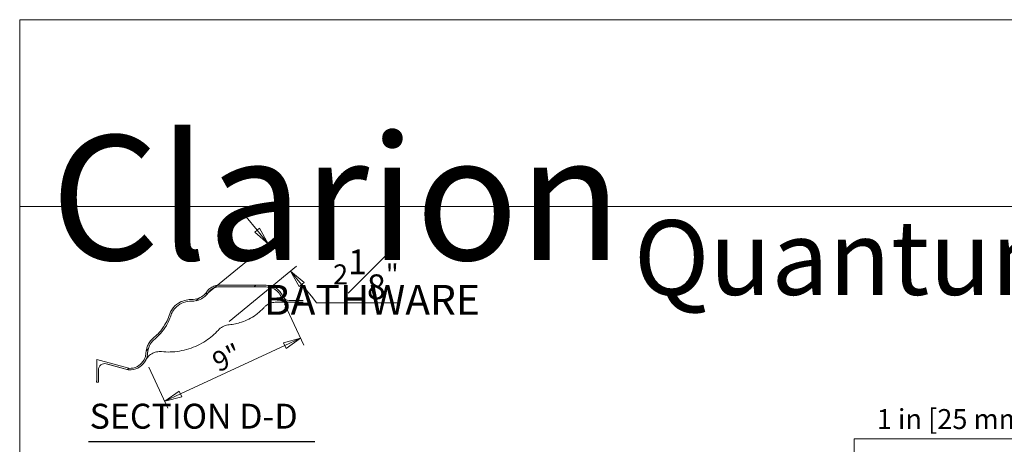
# Model space of a CAD drawing. Units: inches. Extents: x 7 to 248, y 5 to 322.
# Drawn here: x 7 to 126, y 271 to 322 of the extents above; entities that cross this region are included whole.
import ezdxf
from ezdxf.enums import TextEntityAlignment as Align

# ---------------------------------------------------------------- set-up
doc = ezdxf.new("R2010")
doc.units = ezdxf.units.IN
doc.header["$LTSCALE"] = 30
doc.header["$MEASUREMENT"] = 0
for name, color, linetype, lineweight in [('Border (ANSI)', 7, 'Continuous', 18), ('Dimension (ANSI)', 7, 'Continuous', 18), ('Hatch (ANSI)', 7, 'Continuous', 18), ('Symbol (ANSI)', 7, 'Continuous', 18), ('Title (ANSI)', 7, 'Continuous', 18), ('Visible (ANSI)', 7, 'Continuous', 18), ('Visible Narrow (ANSI)', 7, 'Continuous', 18)]:
    doc.layers.add(name, color=color, linetype=linetype, lineweight=lineweight)
doc.styles.add('Cut Sheet', font='times.ttf')
doc.styles.add('Note Text (ANSI)', font='tahoma.ttf')
doc.styles.add('Spec Sheet', font='times.ttf')
doc.styles.get("Standard").update_dxf_attribs({"font": 'tahoma.ttf'})
doc.styles.add('Text Style94', font='txt')
doc.dimstyles.new('Cut Sheet', dxfattribs={"dimscale": 30, "dimtxt": 0.08, "dimasz": 0.098425, "dimexe": 0.03, "dimexo": 0.03, "dimgap": 0.0125, "dimtad": 1, "dimdec": 3, "dimrnd": 1e-08, "dimzin": 3, "dimdsep": 46, "dimlunit": 5, "dimtxsty": 'Cut Sheet', "dimcen": 0.09, "dimdle": 0.05, "dimclrd": 256, "dimclre": 256, "dimclrt": 256, "dimadec": 0, "dimazin": 3, "dimtfac": 1.25, "dimtofl": 0, "dimtmove": 0, "dimatfit": 3, "dimfxl": 1, "dimfrac": 1, "dimtolj": 1, "dimtzin": 12, "dimlwd": -1, "dimlwe": -1, "dimarcsym": 0})
doc.dimstyles.new('Cut Sheet-01', dxfattribs={"dimscale": 30, "dimtxt": 0.08, "dimasz": 0.07, "dimexe": 0.03, "dimexo": 0.03, "dimgap": 0.0125, "dimtad": 1, "dimdec": 3, "dimrnd": 1e-08, "dimzin": 3, "dimdsep": 46, "dimlunit": 5, "dimtxsty": 'Spec Sheet', "dimblk": 'Filled-1', "dimcen": 0.09, "dimdle": 0.025, "dimclrd": 256, "dimclre": 256, "dimclrt": 256, "dimadec": 0, "dimazin": 3, "dimtfac": 1.25, "dimtofl": 0, "dimtmove": 0, "dimatfit": 3, "dimfxl": 1, "dimfrac": 1, "dimtolj": 1, "dimtzin": 12, "dimlwd": -1, "dimlwe": -1, "dimarcsym": 0})

# ---------------------------------------------------------------- blocks, each defined once
blk = doc.blocks.new('*D9')
at = {"layer": 'Defpoints', "color": 0, "transparency": 16777216}
for p in [(101.55, 263.5), (102.05, 264.5), (108.05, 264.5)]:
    blk.add_point(p, dxfattribs=at)
at = {"layer": 'Dimension (ANSI)', "transparency": 16777216}
for p, q in [((151.88, 271.99), (108.05, 271.99)), ((108.05, 271.99), (108.05, 270.41)), ((108.05, 267.45), (108.05, 270.41)), ((102.45, 263.5), (108.95, 263.5)), ((102.95, 264.5), (108.95, 264.5)), ((108.05, 260.55), (108.05, 257.59))]:
    blk.add_line(p, q, dxfattribs=at)
for points in [[(107.55, 267.45), (108.54, 267.45), (108.05, 264.5)], [(107.55, 260.55), (108.54, 260.55), (108.05, 263.5)]]:
    blk.add_solid(points, dxfattribs=at)
at = {"layer": 'Dimension (ANSI)', "transparency": 16777216, "insert": (131.44, 275.59), "char_height": 2.4, "attachment_point": 2, "style": 'Cut Sheet'}
blk.add_mtext('\\A1;1 in [25 mm] Nailing Flange', dxfattribs=at)
blk = doc.blocks.new('Title Blocks Clarion Title block')
at = {"layer": 'Title (ANSI)'}
for p, q in [((-5.4251, 13.7375), (2.5749, 13.7375)), ((-5.4251, 3.6375), (-5.4251, 13.7375)), ((-5.4251, 12.9875), (2.5749, 12.9875))]:
    blk.add_line(p, q, dxfattribs=at)
at = {"layer": 'Title (ANSI)', "color": 7, "insert": (-5.3001, 13.2728), "char_height": 0.1, "width": 2.518548, "attachment_point": 1, "line_spacing_factor": 0.72, "style": 'Note Text (ANSI)'}
blk.add_mtext('\\fStaccato222 BT|b0|i0;\\H0.5000;Clarion\\P\\fBakerSignet BT|b0|i0;\\H0.1000;                            \\fBakerSignet BT|b0|i0;\\H0.1200;BATHWARE', dxfattribs=at)
at = {"layer": 'Title (ANSI)', "insert": (-1.4251, 12.9325), "char_height": 0.3, "width": 5.848983, "attachment_point": 2, "style": 'Note Text (ANSI)'}
blk.add_mtext('\\fTahoma|b0|i0;\\H0.3000;Quantum Series', dxfattribs=at)
at = {"layer": 'Title (ANSI)', "lineweight": 30, "flags": 63}
for tag, height, p in [('<Description>', 0.12, (-1.4251, 4.95)), ('<Model_Number>', 0.2, (-1.4251, 5.2625)), ('PART_NUMBER', 0.1, (1.9082, 4.4087))]:
    blk.add_attdef(tag, text='', height=height, dxfattribs=at).set_placement(p, align=Align.TOP_CENTER)
blk.add_attdef('<Date>', text='', height=0.1, dxfattribs=at).set_placement((1.5927, 3.7875), align=Align.TOP_LEFT)
blk = doc.blocks.new('Borders Clarion')
at = {"layer": 'Border (ANSI)'}
for p, q in [((0.25, 10.75), (8.25, 10.75)), ((0.25, 0.25), (0.25, 10.75))]:
    blk.add_line(p, q, dxfattribs=at)
blk = doc.blocks.new('Filled-1')
at = {"color": 0}
for p, q in [((0, 0), (-1, 0.179)), ((-1, 0.179), (-1, -0.179)), ((-1, 0), (0, 0)), ((-1, -0.179), (0, 0))]:
    blk.add_line(p, q, dxfattribs=at)
at = {"color": 0, "flags": 128}
blk.add_lwpolyline([(-1, -0.179), (0, 0), (-1, 0.179), (-1, -0.179)], dxfattribs=at)
at = {"color": 0}
blk.add_solid([(-1, -0.179), (0, 0), (-1, 0.179), (-1, -0.179)], dxfattribs=at)
blk = doc.blocks.new('*D33')
at = {"layer": 'Defpoints', "color": 0, "transparency": 16777216}
for p in [(39.04, 289.08), (41.34, 284.13), (22.68, 281.48)]:
    blk.add_point(p, dxfattribs=at)
at = {"layer": 'Dimension (ANSI)', "transparency": 16777216}
for p, q in [((39.42, 288.27), (41.72, 283.31)), ((26.89, 277.41), (39.44, 283.24)), ((23.06, 280.66), (25.36, 275.71))]:
    blk.add_line(p, q, dxfattribs=at)
at = {"layer": 'Dimension (ANSI)', "transparency": 16777216, "xscale": 2.100000008940697, "yscale": 2.100000008940697, "zscale": 2.100000008940697}
for p, rotation in [((41.34, 284.13), 24.92439561527579), ((24.98, 276.53), 204.9243956152758)]:
    blk.add_blockref('Filled-1', p, dxfattribs=dict(at, rotation=rotation))
at = {"layer": 'Dimension (ANSI)', "transparency": 16777216, "insert": (31.96, 282.88), "char_height": 2.4, "attachment_point": 2, "rotation": 24.9244, "style": 'Spec Sheet'}
blk.add_mtext('\\A1;9"', dxfattribs=at)
blk = doc.blocks.new('*D34')
at = {"layer": 'Defpoints', "color": 0, "transparency": 16777216}
for p in [(37.44, 295.51), (29.33, 288.85), (32.03, 285.56)]:
    blk.add_point(p, dxfattribs=at)
at = {"layer": 'Dimension (ANSI)', "transparency": 16777216}
for p, q in [((36.11, 297.13), (34.78, 298.76)), ((30.03, 289.42), (38.14, 296.08)), ((32.73, 286.13), (40.84, 292.8)), ((41.48, 290.6), (42.81, 288.98)), ((43.28, 288.4), (42.81, 288.98)), ((53.04, 288.4), (43.28, 288.4))]:
    blk.add_line(p, q, dxfattribs=at)
at = {"layer": 'Dimension (ANSI)', "transparency": 16777216, "xscale": 2.100000008940697, "yscale": 2.100000008940697, "zscale": 2.100000008940697}
for p, rotation in [((37.44, 295.51), 309.4031732560551), ((40.14, 292.22), 129.4031732560551)]:
    blk.add_blockref('Filled-1', p, dxfattribs=dict(at, rotation=rotation))
at = {"layer": 'Dimension (ANSI)', "transparency": 16777216, "insert": (49.21, 294.82), "char_height": 2.4, "attachment_point": 2, "style": 'Spec Sheet'}
blk.add_mtext('\\A1;2{\\H1.25x;\\S1#8;}"', dxfattribs=at)

msp = doc.modelspace()

# ---------------------------------------------------------------- hatches: boundary and pattern name
at = {"layer": 'Hatch (ANSI)'}
h = msp.add_hatch(dxfattribs=at)
h.set_pattern_fill('ANSI31', color=256, scale=30, style=0)
edge = h.paths.add_edge_path()
edge.add_line((16.9854, 278.819), (16.7354, 278.819))
edge.add_line((16.7354, 278.819), (16.7354, 278.9972))
edge.add_line((16.7354, 278.9972), (16.7854, 278.9972))
edge.add_line((16.7854, 278.9972), (16.7854, 281.5579))
edge.add_line((16.7854, 281.5579), (20.6403, 280.5249))
edge.add_ellipse((20.8473, 281.2977), major_axis=(-0.7964, -0.0754), ratio=1, start_angle=69.591749, end_angle=90)
edge.add_ellipse((20.7354, 282.4799), major_axis=(-0.9504, -1.7455), ratio=1, start_angle=33.97471, end_angle=90)
edge.add_line((22.4809, 281.5295), (22.4809, 281.5297))
edge.add_spline(control_points=[(22.4809, 281.5297), (22.5496, 281.6559), (22.6044, 281.7896), (22.6873, 282.0764), (22.7131, 282.2302), (22.7203, 282.3849)], knot_values=[-1.18016047, -1.18016047, -1.18016047, -1.18016047, -0.63280593, -0.63280593, -0.04273722, -0.04273722, -0.04273722, -0.04273722], degree=3, periodic=0)
edge.add_spline(control_points=[(22.7203, 282.3849), (22.7293, 282.5759), (22.7684, 282.8849), (22.9737, 283.3656), (23.061, 283.5338), (23.2894, 283.8454), (23.4121, 283.9796), (23.5428, 284.0936)], knot_values=[-1.30271529, -1.30271529, -1.30271529, -1.30271529, -0.57404681, -0.57404681, -0.26018998, -0.26018998, 0, 0, 0, 0], degree=3, periodic=0)
edge.add_spline(control_points=[(23.5428, 284.0936), (23.7778, 284.2982), (24.2159, 284.6581), (25.1907, 285.9589), (25.43, 286.6213), (25.5087, 286.8765)], knot_values=[-2.62913289, -2.62913289, -2.62913289, -2.62913289, -1.44224799, -1.44224799, -0.00018221, -0.00018221, -0.00018221, -0.00018221], degree=3, periodic=0)
edge.add_spline(control_points=[(25.5087, 286.8765), (25.5756, 287.0938), (25.7201, 287.4542), (26.2645, 288.109), (26.5542, 288.3258), (27.0003, 288.5587), (27.2452, 288.6682), (27.8071, 288.778), (28.0173, 288.7883), (28.1787, 288.7833)], knot_values=[-2.32120512, -2.32120512, -2.32120512, -2.32120512, -1.45521641, -1.45521641, -0.71005664, -0.71005664, -0.29279208, -0.29279208, -0.00005968, -0.00005968, -0.00005968, -0.00005968], degree=3, periodic=0)
edge.add_spline(control_points=[(28.1787, 288.7833), (28.4961, 288.7751), (28.7842, 288.8392), (29.318, 289.0428), (29.5398, 289.2003), (29.8737, 289.4795), (29.9961, 289.6413), (30.0618, 289.7383)], knot_values=[-4.75228109, -4.75228109, -4.75228109, -4.75228109, -3.5425412, -3.5425412, -2.10997228, -2.10997228, 0, 0, 0, 0], degree=3, periodic=0)
edge.add_spline(control_points=[(30.0618, 289.7383), (30.1805, 289.9134), (30.3389, 290.0782), (30.6822, 290.3078), (30.8384, 290.3818), (31.1689, 290.4819), (31.3409, 290.5077), (31.513, 290.5077)], knot_values=[-1.95987782, -1.95987782, -1.95987782, -1.95987782, -1.15396594, -1.15396594, -0.57512447, -0.57512447, -0.0001341, -0.0001341, -0.0001341, -0.0001341], degree=3, periodic=0)
edge.add_line((31.513, 290.5077), (37.1922, 290.5077))
edge.add_spline(control_points=[(37.1922, 290.5077), (37.4574, 290.5076), (37.7376, 290.459), (38.294, 290.2355), (38.5329, 290.072), (38.9617, 289.6587), (39.1224, 289.4035), (39.2264, 289.1627)], knot_values=[-3.3251106, -3.3251106, -3.3251106, -3.3251106, -2.31494873, -2.31494873, -1.27545647, -1.27545647, -0.00387682, -0.00387682, -0.00387682, -0.00387682], degree=3, periodic=0)
edge.add_ellipse((39.9608, 289.4799), major_axis=(-0.8, 0), ratio=1, start_angle=23.356238, end_angle=90)
edge.add_line((39.9608, 288.6799), (41.6461, 288.6799))
edge.add_line((41.6461, 288.6799), (41.6461, 288.4799))
edge.add_line((41.6461, 288.4799), (39.9608, 288.4799))
edge.add_ellipse((39.9608, 289.4799), major_axis=(0.3964, -0.9181), ratio=1, start_angle=270, end_angle=336.643762, ccw=False)
edge.add_spline(control_points=[(39.0428, 289.0835), (38.9504, 289.2973), (38.8109, 289.5189), (38.4377, 289.8909), (38.2192, 290.0456), (37.7019, 290.2599), (37.4399, 290.3061), (37.1935, 290.3061)], knot_values=[-2.44187522, -2.44187522, -2.44187522, -2.44187522, -1.55920146, -1.55920146, -0.78494839, -0.78494839, -0.02173243, -0.02173243, -0.02173243, -0.02173243], degree=3, periodic=0)
edge.add_line((37.1935, 290.3061), (31.5111, 290.3061))
edge.add_spline(control_points=[(31.5111, 290.3061), (31.3238, 290.3061), (31.1242, 290.272), (30.7857, 290.1346), (30.6541, 290.0571), (30.417, 289.865), (30.3128, 289.752), (30.2274, 289.6262)], knot_values=[-1.73439081, -1.73439081, -1.73439081, -1.73439081, -1.02050799, -1.02050799, -0.50852283, -0.50852283, -0.00000255, -0.00000255, -0.00000255, -0.00000255], degree=3, periodic=0)
edge.add_spline(control_points=[(30.2274, 289.6262), (30.1202, 289.4681), (29.9166, 289.2173), (29.3642, 288.8488), (29.1272, 288.7404), (28.577, 288.5877), (28.3354, 288.5768), (28.171, 288.5809)], knot_values=[-1.75910203, -1.75910203, -1.75910203, -1.75910203, -1.03134667, -1.03134667, -0.55125298, -0.55125298, 0, 0, 0, 0], degree=3, periodic=0)
edge.add_spline(control_points=[(28.171, 288.5809), (27.9307, 288.5869), (27.6014, 288.5635), (26.9544, 288.3268), (26.6617, 288.1651), (26.2222, 287.7586), (26.0743, 287.5777), (25.8468, 287.2032), (25.7625, 287.0178), (25.6997, 286.8163)], knot_values=[-2.416807, -2.416807, -2.416807, -2.416807, -1.50094671, -1.50094671, -0.81600439, -0.81600439, -0.37911638, -0.37911638, -0.00000048, -0.00000048, -0.00000048, -0.00000048], degree=3, periodic=0)
edge.add_spline(control_points=[(25.6997, 286.8163), (25.61, 286.5289), (25.3614, 285.8533), (24.3608, 284.5177), (23.9103, 284.1486), (23.674, 283.9426)], knot_values=[-2.10405228, -2.10405228, -2.10405228, -2.10405228, -0.95681421, -0.95681421, 0, 0, 0, 0], degree=3, periodic=0)
edge.add_spline(control_points=[(23.674, 283.9426), (23.3984, 283.7026), (23.2411, 283.4458), (23.0715, 283.1031), (23.01, 282.9278), (22.9433, 282.6319), (22.926, 282.5027), (22.9201, 282.3755)], knot_values=[-3.46582687, -3.46582687, -3.46582687, -3.46582687, -2.0735872, -2.0735872, -0.87667661, -0.87667661, -0.0000003, -0.0000003, -0.0000003, -0.0000003], degree=3, periodic=0)
edge.add_spline(control_points=[(22.9201, 282.3755), (22.9126, 282.2147), (22.8869, 282.0549), (22.8044, 281.7547), (22.7497, 281.6138), (22.6809, 281.4801)], knot_values=[-1.18611287, -1.18611287, -1.18611287, -1.18611287, -0.57289414, -0.57289414, 0, 0, 0, 0], degree=3, periodic=0)
edge.add_line((22.6809, 281.4801), (22.6809, 281.4799))
edge.add_ellipse((20.7354, 282.4799), major_axis=(2.1778, 0.2062), ratio=1, start_angle=270, end_angle=327.388855, ccw=False)
edge.add_ellipse((20.8473, 281.2977), major_axis=(0.9659, -0.2588), ratio=1, start_angle=270, end_angle=290.408251, ccw=False)
edge.add_line((20.5885, 280.3318), (19.9942, 280.491))
edge.add_line((19.9942, 280.491), (18.1354, 280.9891))
edge.add_line((18.1354, 280.9891), (17.9295, 281.0442))
edge.add_ellipse((17.7354, 280.3198), major_axis=(0, 0.75), ratio=1, start_angle=345, end_angle=450)
edge.add_line((16.9854, 280.3198), (16.9854, 278.819))

# ---------------------------------------------------------------- linework, layer by layer
at = {"layer": 'Symbol (ANSI)', "lineweight": 25}
msp.add_line((15.8108, 271.677), (43.0578, 271.677), dxfattribs=at)
at = {"layer": 'Visible (ANSI)'}
for p, q in [((31.5111, 290.3061), (37.1935, 290.3061)), ((37.1922, 290.5077), (31.513, 290.5077)), ((38.4827, 288.4799), (39.9608, 288.4799)), ((39.1368, 289.4818), (39.1368, 289.4818)), ((41.6461, 288.6799), (39.9608, 288.6799)), ((39.9608, 288.4799), (41.6461, 288.4799)), ((22.9201, 282.3755), (22.9212, 282.3948)), ((20.6403, 280.5249), (16.7854, 281.5579)), ((16.7854, 281.5579), (16.7854, 278.9972)), ((22.4809, 281.5297), (22.4809, 281.5295)), ((22.6809, 281.4799), (22.6809, 281.4801)), ((16.9854, 278.819), (16.9854, 280.3198)), ((17.9295, 281.0442), (20.5885, 280.3318)), ((19.9942, 280.491), (18.1354, 280.9891)), ((16.7354, 278.9972), (16.7354, 278.819)), ((16.7854, 278.9972), (16.7354, 278.9972))]:
    msp.add_line(p, q, dxfattribs=at)
for centre, radius, start, end in [((39.9608, 289.4799), 1, 203.356238, 270), ((39.9608, 289.4799), 0.8, 191.711161, 203.356238), ((39.9608, 289.4799), 0.8, 203.356238, 270), ((20.7354, 282.4799), 1.9875, 275.408251, 331.43354), ((20.7354, 282.4799), 2.1875, 275.408251, 332.797106), ((17.7354, 280.3198), 0.75, 75, 180), ((20.8473, 281.2977), 1, 255, 275.408251), ((20.8473, 281.2977), 0.8, 255, 275.408251)]:
    msp.add_arc(centre, radius, start, end, dxfattribs=at)
for points, knots in [([(28.171, 288.5809), (28.3354, 288.5768), (28.577, 288.5877), (29.1272, 288.7404), (29.3642, 288.8488), (29.9166, 289.2173), (30.1202, 289.4681), (30.2274, 289.6262)], [-1.75910203, -1.75910203, -1.75910203, -1.75910203, -1.20784906, -1.20784906, -0.72775536, -0.72775536, 0, 0, 0, 0]), ([(30.0618, 289.7383), (29.9961, 289.6413), (29.8737, 289.4795), (29.5398, 289.2003), (29.318, 289.0428), (28.7842, 288.8392), (28.4961, 288.7751), (28.1787, 288.7833)], [-4.75228109, -4.75228109, -4.75228109, -4.75228109, -2.64230881, -2.64230881, -1.2097399, -1.2097399, 0, 0, 0, 0]), ([(31.513, 290.5077), (31.3409, 290.5077), (31.1689, 290.4819), (30.8384, 290.3818), (30.6822, 290.3078), (30.3389, 290.0782), (30.1805, 289.9134), (30.0618, 289.7383)], [-1.95987782, -1.95987782, -1.95987782, -1.95987782, -1.38488745, -1.38488745, -0.80604598, -0.80604598, -0.0001341, -0.0001341, -0.0001341, -0.0001341]), ([(30.2274, 289.6262), (30.3128, 289.752), (30.417, 289.865), (30.6541, 290.0571), (30.7857, 290.1346), (31.1242, 290.272), (31.3238, 290.3061), (31.5111, 290.3061)], [-1.73439081, -1.73439081, -1.73439081, -1.73439081, -1.22587053, -1.22587053, -0.71388537, -0.71388537, -0.00000255, -0.00000255, -0.00000255, -0.00000255]), ([(39.2264, 289.1627), (39.1224, 289.4035), (38.9617, 289.6587), (38.5329, 290.072), (38.294, 290.2355), (37.7376, 290.459), (37.4574, 290.5076), (37.1922, 290.5077)], [-3.3251106, -3.3251106, -3.3251106, -3.3251106, -2.05353095, -2.05353095, -1.01403869, -1.01403869, -0.00387682, -0.00387682, -0.00387682, -0.00387682]), ([(37.1935, 290.3061), (37.4399, 290.3061), (37.7019, 290.2599), (38.2192, 290.0456), (38.4377, 289.8909), (38.8109, 289.5189), (38.9504, 289.2973), (39.0428, 289.0835)], [-2.44187522, -2.44187522, -2.44187522, -2.44187522, -1.67865926, -1.67865926, -0.90440619, -0.90440619, -0.02173243, -0.02173243, -0.02173243, -0.02173243]), ([(28.1787, 288.7833), (28.0173, 288.7883), (27.8071, 288.778), (27.2452, 288.6682), (27.0003, 288.5587), (26.5542, 288.3258), (26.2645, 288.109), (25.7201, 287.4542), (25.5756, 287.0938), (25.5087, 286.8765)], [-2.32120512, -2.32120512, -2.32120512, -2.32120512, -2.02847271, -2.02847271, -1.61120815, -1.61120815, -0.86604838, -0.86604838, -0.00005968, -0.00005968, -0.00005968, -0.00005968]), ([(25.6997, 286.8163), (25.7625, 287.0178), (25.8468, 287.2032), (26.0743, 287.5777), (26.2222, 287.7586), (26.6617, 288.1651), (26.9544, 288.3268), (27.6014, 288.5635), (27.9307, 288.5869), (28.171, 288.5809)], [-2.416807, -2.416807, -2.416807, -2.416807, -2.0376911, -2.0376911, -1.60080308, -1.60080308, -0.91586077, -0.91586077, -0.00000048, -0.00000048, -0.00000048, -0.00000048]), ([(38.4827, 288.4799), (38.2426, 288.4799), (37.9994, 288.4396), (37.5528, 288.2862), (37.3428, 288.1733), (37.0671, 287.958), (36.9801, 287.8773), (36.9012, 287.79)], [0, 0, 0, 0, 0.91454059, 0.91454059, 1.79884333, 1.79884333, 2.24738715, 2.24738715, 2.24738715, 2.24738715]), ([(36.9012, 287.79), (36.6155, 287.4733), (36.2895, 287.1906), (35.4217, 286.567), (34.837, 286.2682), (33.7477, 285.9034), (33.2448, 285.7989), (32.7401, 285.7546)], [0, 0, 0, 0, 1.62509085, 1.62509085, 4.07170472, 4.07170472, 6.00199385, 6.00199385, 6.00199385, 6.00199385]), ([(25.5087, 286.8765), (25.43, 286.6213), (25.1907, 285.9589), (24.2159, 284.6581), (23.7778, 284.2982), (23.5428, 284.0936)], [-2.62913289, -2.62913289, -2.62913289, -2.62913289, -1.18706711, -1.18706711, -0.00018221, -0.00018221, -0.00018221, -0.00018221]), ([(23.674, 283.9426), (23.9103, 284.1486), (24.3608, 284.5177), (25.3614, 285.8533), (25.61, 286.5289), (25.6997, 286.8163)], [-2.10405228, -2.10405228, -2.10405228, -2.10405228, -1.14723807, -1.14723807, 0, 0, 0, 0]), ([(31.4416, 285.1182), (30.9911, 284.6229), (30.4728, 284.1827), (29.2855, 283.4), (28.5928, 283.0705), (27.1537, 282.6172), (26.3933, 282.49), (25.2889, 282.4613), (24.9393, 282.4746), (24.5927, 282.5104)], [0, 0, 0, 0, 2.5509235, 2.5509235, 5.4181609, 5.4181609, 8.29957617, 8.29957617, 9.62720735, 9.62720735, 9.62720735, 9.62720735]), ([(32.7401, 285.7547), (32.5166, 285.7351), (32.2933, 285.6775), (31.8927, 285.4979), (31.7088, 285.3763), (31.5136, 285.1941), (31.4768, 285.1569), (31.4416, 285.1182)], [0, 0, 0, 0, 0.85473601, 0.85473601, 1.67269715, 1.67269715, 1.87188637, 1.87188637, 1.87188637, 1.87188637]), ([(23.5428, 284.0936), (23.4121, 283.9796), (23.2894, 283.8454), (23.061, 283.5338), (22.9737, 283.3656), (22.7684, 282.8849), (22.7293, 282.5759), (22.7203, 282.3849)], [-1.30271529, -1.30271529, -1.30271529, -1.30271529, -1.04252531, -1.04252531, -0.72866848, -0.72866848, 0, 0, 0, 0]), ([(22.9201, 282.3755), (22.926, 282.5027), (22.9433, 282.6319), (23.01, 282.9278), (23.0715, 283.1031), (23.2411, 283.4458), (23.3984, 283.7026), (23.674, 283.9426)], [-3.46582687, -3.46582687, -3.46582687, -3.46582687, -2.58915056, -2.58915056, -1.39223997, -1.39223997, -0.0000003, -0.0000003, -0.0000003, -0.0000003]), ([(22.7203, 282.3849), (22.7131, 282.2302), (22.6873, 282.0764), (22.6044, 281.7896), (22.5496, 281.6559), (22.4809, 281.5297)], [-1.18016047, -1.18016047, -1.18016047, -1.18016047, -0.59009176, -0.59009176, -0.04273722, -0.04273722, -0.04273722, -0.04273722]), ([(24.5927, 282.5104), (24.3916, 282.5312), (24.1849, 282.5198), (23.7845, 282.4347), (23.5864, 282.3575), (23.2303, 282.1481), (23.0677, 282.0135), (22.8723, 281.791), (22.8173, 281.7189), (22.7677, 281.6434)], [0, 0, 0, 0, 0.77002581, 0.77002581, 1.55963311, 1.55963311, 2.343892, 2.343892, 2.68786124, 2.68786124, 2.68786124, 2.68786124]), ([(22.6608, 281.4416), (22.6616, 281.4431), (22.6623, 281.4445), (22.664, 281.4477), (22.665, 281.4494), (22.6674, 281.4539), (22.6688, 281.4566), (22.6729, 281.4644), (22.6756, 281.4695), (22.69, 281.4974), (22.7012, 281.5201), (22.7156, 281.5503), (22.721, 281.5619), (22.7262, 281.5733)], [0, 0, 0, 0, 0.006354708, 0.006354708, 0.014920825, 0.014920825, 0.031351185, 0.031351185, 0.074252672, 0.074252672, 0.310623048, 0.310623048, 0.458368649, 0.458368649, 0.458368649, 0.458368649]), ([(22.6809, 281.4801), (22.7497, 281.6138), (22.8044, 281.7547), (22.8869, 282.0549), (22.9126, 282.2147), (22.9201, 282.3755)], [-1.18611287, -1.18611287, -1.18611287, -1.18611287, -0.61321873, -0.61321873, 0, 0, 0, 0]), ([(22.7262, 281.5733), (22.7269, 281.5749), (22.728, 281.5772), (22.7296, 281.5802), (22.7316, 281.5839), (22.7343, 281.5887), (22.7381, 281.5953), (22.7385, 281.5961), (22.739, 281.5968), (22.7395, 281.5977), (22.7412, 281.6006), (22.743, 281.6038), (22.7451, 281.6072), (22.7469, 281.6102), (22.7488, 281.6133), (22.7508, 281.6167), (22.7511, 281.6172), (22.7515, 281.6177), (22.7518, 281.6183), (22.7539, 281.6217), (22.7561, 281.6253), (22.7584, 281.629)], [0.000003393, 0.000003393, 0.000003393, 0.000003393, 0.04871709, 0.04871709, 0.04871709, 0.108962543, 0.108962543, 0.108962543, 0.115982326, 0.115982326, 0.115982326, 0.141435497, 0.141435497, 0.141435497, 0.163117524, 0.163117524, 0.163117524, 0.16656497, 0.16656497, 0.16656497, 0.188355934, 0.188355934, 0.188355934, 0.188355934]), ([(21.6613, 280.7213), (21.6622, 280.7217), (21.6626, 280.722), (21.6636, 280.7225), (21.6638, 280.7226), (21.6646, 280.723), (21.6649, 280.7231), (21.6653, 280.7234)], [0, 0, 0, 0, 0.0129168598, 0.0129168598, 0.0349686383, 0.0349686383, 0.0902753158, 0.0902753158, 0.0902753158, 0.0902753158])]:
    msp.add_open_spline(points, degree=3, knots=knots, dxfattribs=at)
for points in [[(22.9214, 282.4011), (22.9214, 282.399), (22.9213, 282.3969), (22.9212, 282.3948)], [(22.2419, 281.1836), (22.2805, 281.2284), (22.319, 281.2771), (22.3566, 281.3303)], [(22.7676, 281.6433), (22.7645, 281.6386), (22.7614, 281.6338), (22.7584, 281.629)], [(21.8398, 280.8276), (21.9194, 280.8808), (22.0139, 280.9522), (22.1115, 281.0458)], [(21.89, 280.8622), (21.9069, 280.8743), (21.9243, 280.8871), (21.9421, 280.9006)], [(22.1115, 281.0458), (22.1115, 281.0458), (22.1115, 281.0458), (22.1115, 281.0458)]]:
    msp.add_open_spline(points, degree=3, dxfattribs=at)
at = {"layer": 'Visible Narrow (ANSI)'}
msp.add_line((16.9854, 278.819), (16.7354, 278.819), dxfattribs=at)

# ---------------------------------------------------------------- block references
at = {"xscale": 30, "yscale": 30, "zscale": 30}
for name, p in [('Title Blocks Clarion Title block', (170.253, -89.6258)), ('Borders Clarion', (0, 0))]:
    msp.add_blockref(name, p, dxfattribs=at)

# ---------------------------------------------------------------- texts
at = {"layer": 'Symbol (ANSI)', "insert": (15.926, 272.2986), "char_height": 3, "attachment_point": 7, "style": 'Text Style94'}
msp.add_mtext('SECTION D-D', dxfattribs=at)

# ---------------------------------------------------------------- dimensions: what is measured, and where the dimension line sits
at = {"layer": 'Dimension (ANSI)'}
for base, p1, p2, angle, text, dimstyle, override, picture, middle in [((37.4431, 295.5118), (32.0309, 285.5586), (29.3298, 288.8467), 309.403173, '<>"', 'Cut Sheet-01', {"dimgap": 0.0125, "dimtih": 1, "dimtoh": 1, "dimdec": 3, "dimlfac": 0.5, "dimtol": 0, "dimlim": 0, "dimtp": 0, "dimtm": 0, "dimtdec": 2, "dimtmove": 1, "dimatfit": 1}, '*D34', (43.3777, 288.4038)), ((41.3449, 284.1294), (22.6809, 281.4801), (39.0428, 289.0835), 204.924396, '<>"', 'Cut Sheet-01', {"dimgap": 0.0125, "dimdec": 3, "dimlfac": 0.5, "dimtol": 0, "dimlim": 0, "dimtp": 0, "dimtm": 0, "dimtdec": 2, "dimatfit": 1}, '*D33', (33.1537, 280.3229)), ((108.0456, 264.5), (101.5456, 263.5), (102.0456, 264.5), 90, '<> in [25 mm] Nailing Flange', 'Cut Sheet', {"dimgap": 0.0125, "dimtih": 1, "dimtoh": 1, "dimdec": 3, "dimpost": '', "dimtol": 0, "dimlim": 0, "dimtp": 0, "dimtm": 0, "dimtdec": 2, "dimtmove": 1, "dimatfit": 1}, '*D9', (108.185, 271.9862))]:
    dim = msp.add_linear_dim(base=base, p1=p1, p2=p2, angle=angle, text=text, dimstyle=dimstyle, override=override, dxfattribs=at)
    dim.commit()
    dim.dimension.update_dxf_attribs({"geometry": picture, "text_midpoint": middle, "dimtype": 160})

doc.saveas('drawing.dxf')
